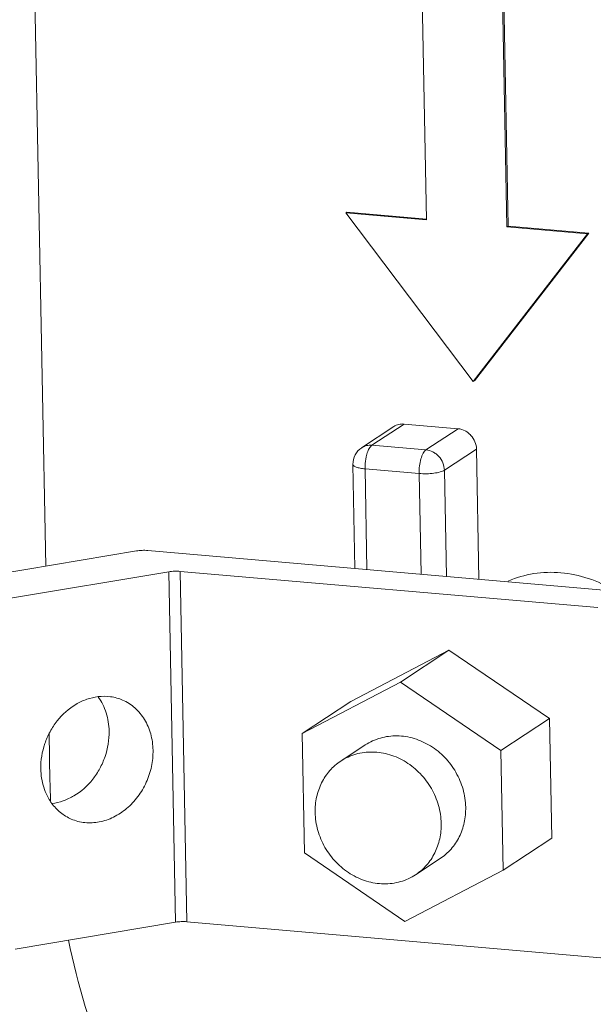
# Model space of a CAD drawing. Extents: x 40 to 60.8, y 2.8 to 21.2.
# Drawn here: x 45.2 to 45.4, y 8.6 to 9 of the extents above; entities that cross this region are included whole.
import ezdxf

# ---------------------------------------------------------------- set-up
doc = ezdxf.new("R2010")
doc.units = 0
doc.header["$LTSCALE"] = 1.87
doc.header["$MEASUREMENT"] = 0
doc.layers.get('0').update_dxf_attribs({"linetype": 'CONTINUOUS'})

msp = doc.modelspace()

# ---------------------------------------------------------------- linework, layer by layer
at = {"color": 7, "linetype": 'ByBlock', "lineweight": 0}
for p, q in [((45.20071590848957, 9.265299136916783), (45.20978658147672, 8.79235890107771)), ((45.36796949713752, 9.11532340240308), (45.37134698090047, 8.939223134274554)), ((45.40556785575856, 8.936253933360144), (45.4021903719956, 9.112354201488666)), ((45.40608293080254, 8.936593112846873), (45.40270544703959, 9.112693380975402)), ((45.33764118108635, 8.942531514675695), (45.33712610604239, 8.942192335188961)), ((45.33712610604239, 8.942192335188961), (45.39120603739302, 8.870650211862193)), ((45.37134698090047, 8.939223134274554), (45.33712610604239, 8.942192335188961)), ((45.37138003881697, 8.93960413630541), (45.33764118108635, 8.942531514675695)), ((45.39120603739302, 8.870650211862193), (45.43978873061667, 8.933284732445733)), ((45.39172111243698, 8.870989391348933), (45.44030380555067, 8.93362391193247)), ((45.40608293080254, 8.936593112846873), (45.40556785575856, 8.936253933360144)), ((45.43978873061667, 8.933284732445733), (45.40556785575856, 8.936253933360144)), ((45.44030380555067, 8.93362391193247), (45.40608293080254, 8.936593112846873)), ((45.44030380555067, 8.93362391193247), (45.43978873061667, 8.933284732445733)), ((45.34387264833009, 8.842542052918988), (45.35752213622563, 8.851530308602603)), ((45.34825619850855, 8.843618937349786), (45.36190568629412, 8.852607193033409)), ((45.38484342483741, 8.850616982274284), (45.36190568629412, 8.852607193033409)), ((45.37119393694185, 8.841628726590669), (45.38484342483741, 8.850616982274284)), ((45.34730867435076, 8.842600194310043), (45.34825619850855, 8.843618937349786)), ((45.37119393694185, 8.841628726590669), (45.34825619850855, 8.843618937349786)), ((45.37899262672374, 8.832999611243467), (45.39264211450931, 8.841987866927079)), ((45.39370134398101, 8.78676018606014), (45.39264211450931, 8.841987866927079)), ((45.34016220703671, 8.8354950581623), (45.34100922342239, 8.79133205899195)), ((45.34531852528882, 8.833618148815189), (45.34613807884465, 8.790887049939625)), ((45.3682562637221, 8.831627938056068), (45.34531852528882, 8.833618148815189)), ((45.37985642803946, 8.78796145099936), (45.37899262672374, 8.832999611243467)), ((45.36907581727796, 8.788896839070526), (45.3682562637221, 8.831627938056068)), ((45.1801233566477, 8.787402769802112), (45.24827275986949, 8.798789171345698)), ((45.25307775561966, 8.798961501444287), (45.45448501759846, 8.781486243194925)), ((45.26201240657895, 8.789919633227958), (45.19386300335717, 8.778533231684365)), ((45.26201240657895, 8.789919633227958), (45.26486424297615, 8.641226347453477)), ((45.26681740232914, 8.790091963326537), (45.26966923872634, 8.641398677552063)), ((45.44418351737879, 8.774702654010122), (45.26681740232914, 8.790091963326537)), ((45.38092026533306, 8.756628090770148), (45.3392258038766, 8.734916106544171)), ((45.38092026533306, 8.756628090770148), (45.36031726478373, 8.743060912400528)), ((45.4235879567825, 8.727596358599184), (45.38092026533306, 8.756628090770148)), ((45.36031726478373, 8.743060912400528), (45.31862280332724, 8.721348928174566)), ((45.40298495623315, 8.714029180119594), (45.36031726478373, 8.743060912400528)), ((45.3392258038766, 8.734916106544171), (45.31862280332724, 8.721348928174566)), ((45.4235879567825, 8.727596358599184), (45.40298495623315, 8.714029180119594)), ((45.42456118688546, 8.676852642092273), (45.4235879567825, 8.727596358599184)), ((45.21115057881011, 8.721240777651557), (45.21153760901758, 8.701061221948232)), ((45.31862280332724, 8.721348928174566), (45.31959603343017, 8.67060521166765)), ((45.34541335010255, 8.716428091530384), (45.33500883474208, 8.709576666470229)), ((45.4039581863361, 8.663285463722657), (45.40298495623315, 8.714029180119594)), ((45.42456118688546, 8.676852642092273), (45.4039581863361, 8.663285463722657)), ((45.31959603343017, 8.67060521166765), (45.36226372487963, 8.641573479496687)), ((45.3771676396708, 8.668206300256857), (45.36676312431034, 8.661354875196698)), ((45.36226372487963, 8.641573479496687), (45.4039581863361, 8.663285463722657)), ((45.26486424297615, 8.641226347453477), (45.19671483975438, 8.629839945909891)), ((45.44703535366601, 8.626009368125667), (45.26966923872634, 8.641398677552063))]:
    msp.add_line(p, q, dxfattribs=at)
for centre, radius, start, end in [((45.34840665371541, 8.835653268406721), 0.008246152644013339, 122.9702078738001, 181.1081342015998), ((45.55869514438123, 8.707728651855243), 0.3472215559123031, 181.1002746354998, 182.6164375680998)]:
    msp.add_arc(centre, radius, start, end, dxfattribs=at)
for points, knots in [([(45.35752212489801, 8.851530325759034), (45.35815253769059, 8.851945601063681), (45.35958405834431, 8.852566705391721), (45.36113738164244, 8.852673855562722), (45.36190568629412, 8.852607193033409)], [0, 0, 0, 0, 0.4946623849, 1, 1, 1, 1]), ([(45.38484342483741, 8.850616982274284), (45.38586004322892, 8.850528774564706), (45.38739096341517, 8.850066942200344), (45.38915165563651, 8.848939355121802), (45.39072473434705, 8.847479305079995), (45.39217113886608, 8.84517749852885), (45.3926218859753, 8.843042576338577), (45.39264211450931, 8.841987866927079)], [0, 0, 0, 0, 0.2423325565, 0.367693842, 0.4947723373, 0.7494826377, 1, 1, 1, 1]), ([(45.34391856554285, 8.842572044453048), (45.3445449937539, 8.842977216488412), (45.34596261582746, 8.843581821387053), (45.34749702140904, 8.843684807933768), (45.34825619850855, 8.843618937349786)], [0, 0, 0, 0, 0.4946989672, 1, 1, 1, 1]), ([(45.34581894873918, 8.838688941809965), (45.34598529850122, 8.839439382326011), (45.34636786924591, 8.840789636806855), (45.34696139515813, 8.842072551959104), (45.34730867435076, 8.842600194310043)], [0, 0, 0, 0, 0.5489116996, 1, 1, 1, 1]), ([(45.3682562637221, 8.831627938056068), (45.3682357551863, 8.832697243632692), (45.36835587199124, 8.83480217560861), (45.36893157423941, 8.837708944594064), (45.3697167553221, 8.839816407803694), (45.37052501334654, 8.841047231846884), (45.37096746136136, 8.841479591329344), (45.37119393694185, 8.841628726590669)], [0, 0, 0, 0, 0.2999056817, 0.5885303544, 0.8293402822, 0.9239599073, 1, 1, 1, 1]), ([(45.37119393694185, 8.841628726590669), (45.37221048109879, 8.841540525369746), (45.37374132881013, 8.841078716100581), (45.37550201509269, 8.83995121612392), (45.37707516484846, 8.838491173010675), (45.3785216251259, 8.836189320269137), (45.37897239752988, 8.834054349359002), (45.37899262672374, 8.832999611243467)], [0, 0, 0, 0, 0.2423148995, 0.3676783934, 0.4947603443, 0.7494757809999999, 1, 1, 1, 1]), ([(45.34531852528882, 8.833618148815189), (45.3453104097462, 8.83404129144404), (45.345331817785, 8.835742012034872), (45.34554250042919, 8.837441822784873), (45.34581894873918, 8.838688941809965)], [0, 0, 0, 0, 0.2488635812, 1, 1, 1, 1]), ([(45.34531852528882, 8.833618148815189), (45.3446178740604, 8.833678941425001), (45.34361673319079, 8.833804900435203), (45.34237556216895, 8.83407836363588), (45.34162109846942, 8.834305792388173), (45.34101037950201, 8.834560723012194), (45.34055355351671, 8.834839088773515), (45.34025009394298, 8.835141272942424), (45.34016453756215, 8.83538486305441), (45.34016217206398, 8.835493779788104)], [0, 0, 0, 0, 0.3679312097, 0.5266277382, 0.6644683988000001, 0.7796926664, 0.8719162408, 0.9430054735, 1, 1, 1, 1]), ([(45.3682562637221, 8.831627938056068), (45.3693066167194, 8.831536803415071), (45.37141785478416, 8.831478025696315), (45.37442362694456, 8.83168497824609), (45.37671208843044, 8.83208784384101), (45.37817887325193, 8.832566639628284), (45.3787581822002, 8.832845228423226), (45.37899262672374, 8.832999611243467)], [0, 0, 0, 0, 0.2889787919, 0.5775200488000001, 0.8250906024, 0.9230585501, 1, 1, 1, 1]), ([(45.25307775561966, 8.798961501444287), (45.25226692676974, 8.799031853706419), (45.25065767932955, 8.799062164504102), (45.24905363347781, 8.798919639638326), (45.24827275986949, 8.798789171345698)], [0, 0, 0, 0, 0.5069063709, 1, 1, 1, 1]), ([(45.26201240657895, 8.789919633227958), (45.26279328018727, 8.790050101630554), (45.264397326039, 8.790192626496333), (45.26600657347922, 8.790162315588669), (45.26681740232914, 8.790091963326537)], [0, 0, 0, 0, 0.4930936291, 1, 1, 1, 1]), ([(45.45114795428115, 8.781959949460434), (45.44768123100317, 8.784060557905319), (45.4403591633105, 8.787484967481307), (45.42865594887965, 8.78997575642864), (45.41696250173794, 8.789623208341547), (45.40953739272994, 8.78746568431073), (45.40607614873271, 8.785948319465996)], [0, 0, 0, 0, 0.2591885347, 0.5119158685, 0.7583475853, 1, 1, 1, 1]), ([(45.2319413032873, 8.736924594403058), (45.23031768007614, 8.73672843577898), (45.22704751254966, 8.7359529741454), (45.22080356158159, 8.733009154303682), (45.21541255575644, 8.72816039821229), (45.21143502146789, 8.722113001785969), (45.20848532906722, 8.715409777401463), (45.20757318675273, 8.709873453071426), (45.20764266964559, 8.706250652885432)], [0, 0, 0, 0, 0.1154531421, 0.2350335146, 0.4847177048, 0.6140603128000001, 0.7442014424, 1, 1, 1, 1]), ([(45.24235488461275, 8.735474339694578), (45.24074830345815, 8.736167991648282), (45.2372941648635, 8.737127182950216), (45.23371411509871, 8.737138777179501), (45.2319413032873, 8.736924594403058)], [0, 0, 0, 0, 0.494941105, 1, 1, 1, 1]), ([(45.23662841443841, 8.722258748871779), (45.23657792151707, 8.724891419978528), (45.23579182454482, 8.73004044366733), (45.2334947575682, 8.734741878680174), (45.23203043392499, 8.7367660909596)], [0, 0, 0, 0, 0.5131365322, 1, 1, 1, 1]), ([(45.25528057120333, 8.714209992974412), (45.25523598911298, 8.716534479119945), (45.25460867877531, 8.721093447554894), (45.251986177584, 8.727317772333715), (45.2478573424744, 8.732350148666205), (45.24425341084518, 8.734654638439439), (45.24235488461275, 8.735474339694578)], [0, 0, 0, 0, 0.2660166516, 0.5201899925, 0.7633880465999999, 1, 1, 1, 1]), ([(45.21232978068676, 8.691584807464126), (45.2139534038979, 8.691780965978227), (45.2172235714244, 8.692556427721781), (45.22346752239245, 8.695500247453529), (45.22885852832758, 8.700349003654898), (45.23283606250615, 8.706396399971242), (45.23578575490683, 8.713099624465729), (45.23669789722133, 8.718635948685785), (45.23662841443841, 8.722258748871779)], [0, 0, 0, 0, 0.1154531421, 0.2350335146, 0.4847177048, 0.6140603128000001, 0.7442014424, 1, 1, 1, 1]), ([(45.38805118968885, 8.689995283322984), (45.38800200890466, 8.69255954513361), (45.38721342292996, 8.697741249627315), (45.38414829655066, 8.704988509334283), (45.37941449427774, 8.711312561267524), (45.37334764135686, 8.716251710094168), (45.36637762047553, 8.719445032308572), (45.3589991263752, 8.720639882501567), (45.35176223201304, 8.719724527864978), (45.34737431321291, 8.717719500546563), (45.34541335241207, 8.716428088011119)], [0, 0, 0, 0, 0.1275221083, 0.257291201, 0.3875577845, 0.51640364, 0.6422930151, 0.7644730039000001, 0.8832540742, 1, 1, 1, 1]), ([(45.22056835612625, 8.684986306275244), (45.2223943044893, 8.68419794102462), (45.22636952716853, 8.683175272681043), (45.23260187005019, 8.683493528468299), (45.23872068232751, 8.685593125343514), (45.24432498847256, 8.689306431211277), (45.24906755559307, 8.694375783065707), (45.25265600915053, 8.700470714138467), (45.25486262917316, 8.7071968608369), (45.25532497875997, 8.711894602817617), (45.25528057120333, 8.714209992974412)], [0, 0, 0, 0, 0.1122800743, 0.2274746658, 0.3475690264, 0.4731241099, 0.6032984782, 0.7361612322, 0.8692625088, 1, 1, 1, 1]), ([(45.3776466744384, 8.683143858262826), (45.37759749497393, 8.685708050457924), (45.37680884279297, 8.690889754951625), (45.37374398640755, 8.698137152789885), (45.36901004248405, 8.70446123892601), (45.36294321012892, 8.709400409968032), (45.35597313865809, 8.712593644860595), (45.34859461948301, 8.71378839937348), (45.3413578503848, 8.71287277254349), (45.33696983953381, 8.710867976397006), (45.33500897760239, 8.709576453004614)], [0, 0, 0, 0, 0.1275187161, 0.2572927707, 0.3875587889, 0.5164052684, 0.6422948163000001, 0.7644745531999999, 0.8832550924, 1, 1, 1, 1]), ([(45.33500897760239, 8.709576453004614), (45.33329381855366, 8.708446761953526), (45.3301315546515, 8.705692727011135), (45.32661370861308, 8.700425188444312), (45.32449051955324, 8.694320305540762), (45.32408333669598, 8.689974832195245), (45.32412528472402, 8.687787683404098)], [0, 0, 0, 0, 0.2429547166, 0.4891886556, 0.7412194304, 1, 1, 1, 1]), ([(45.20764266964559, 8.706250652885432), (45.20769316245699, 8.703617981888664), (45.20847925942924, 8.698468958199856), (45.21077632640586, 8.693767523077033), (45.2122406500491, 8.691743310907599)], [0, 0, 0, 0, 0.5131365322, 1, 1, 1, 1]), ([(45.2122406500491, 8.691743310907599), (45.21330898705709, 8.69026649199242), (45.21580209421239, 8.687594297523498), (45.21892975446943, 8.685693783234411), (45.22056835612625, 8.684986306275244)], [0, 0, 0, 0, 0.5052557123, 1, 1, 1, 1]), ([(45.32412528472402, 8.687787683404098), (45.32417446418847, 8.685223491099029), (45.32496311625947, 8.680041786715295), (45.32802797275487, 8.67279438876706), (45.33276191667834, 8.666470302740917), (45.3388287489235, 8.661531131588914), (45.3457988205043, 8.658337896806332), (45.35317733956943, 8.657143142293451), (45.36041410877763, 8.658058769123437), (45.36480211962862, 8.660063565269917), (45.36676298145004, 8.66135508866231)], [0, 0, 0, 0, 0.1275187161, 0.2572927707, 0.3875587889, 0.5164052684, 0.6422948163000001, 0.7644745531999999, 0.8832550924, 1, 1, 1, 1]), ([(45.3771676372513, 8.66820630377613), (45.3788828575573, 8.66933588122083), (45.38204526695921, 8.672090028559856), (45.38556251692152, 8.677357770584374), (45.3876862328818, 8.683462500839655), (45.38809314090622, 8.687807969236212), (45.38805118968885, 8.689995283322984)], [0, 0, 0, 0, 0.2429520409, 0.4891998272999999, 0.7412012878, 1, 1, 1, 1]), ([(45.36676298145004, 8.66135508866231), (45.36847814049878, 8.6624847797134), (45.37164040440095, 8.665238814655796), (45.37515825043931, 8.670506353222612), (45.37728143960915, 8.676611236126162), (45.37768862246642, 8.680956709471682), (45.3776466744384, 8.683143858262826)], [0, 0, 0, 0, 0.2429547166, 0.4891886556, 0.7412194304, 1, 1, 1, 1]), ([(45.26966923872634, 8.641398677552063), (45.26885840987642, 8.641469029704217), (45.2672491624362, 8.641499340611881), (45.26564511658447, 8.641356815746095), (45.26486424297615, 8.641226347453477)], [0, 0, 0, 0, 0.5069063709, 1, 1, 1, 1]), ([(45.21934690620395, 8.633652240875536), (45.22337846576941, 8.614715336156307), (45.23451352425305, 8.577268508648432), (45.25967824739467, 8.524276713049199), (45.29268789877415, 8.475600147633733), (45.33258791096817, 8.432658536358572), (45.37823536267648, 8.396686719851777), (45.42833010774956, 8.36873405878695), (45.48141313531957, 8.349624253297803), (45.51817204332181, 8.343103515620077), (45.53648301582686, 8.341514749771273)], [0, 0, 0, 0, 0.1261816748, 0.2533909266, 0.3809043045, 0.5079804675999999, 0.6339178557999999, 0.7581332654, 0.8802151551999999, 1, 1, 1, 1])]:
    msp.add_open_spline(points, degree=3, knots=knots, dxfattribs=at)

doc.saveas('drawing.dxf')
